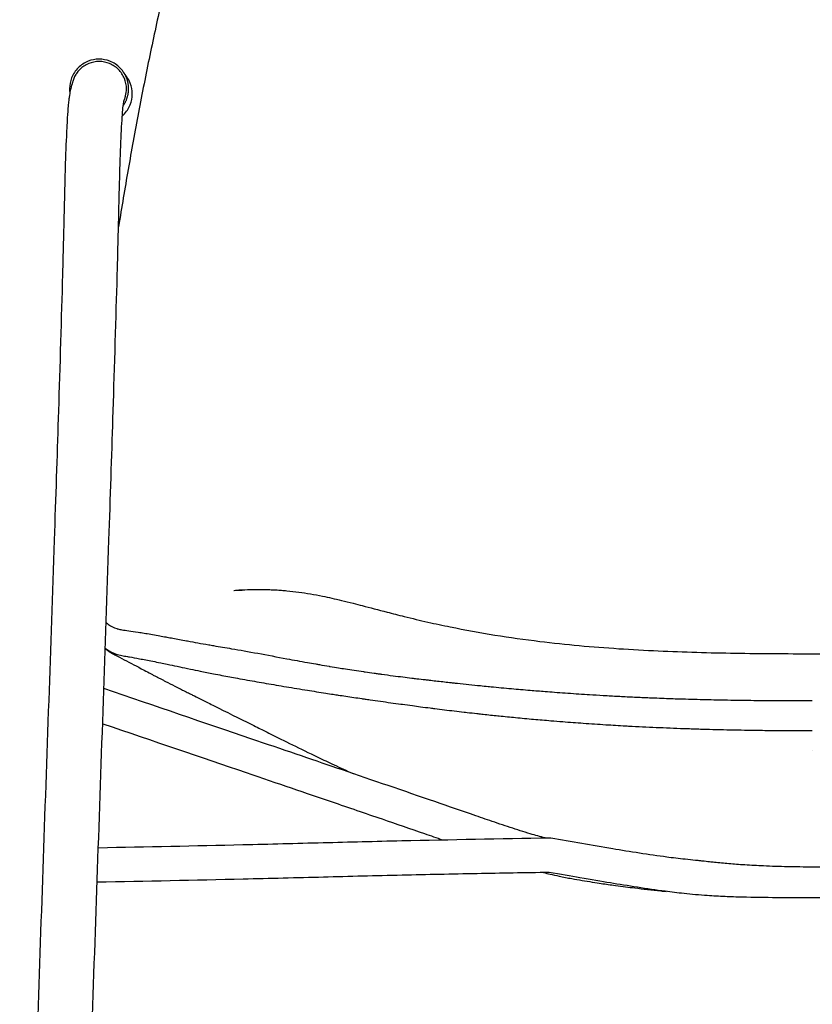
# Model space of a CAD drawing. Units: millimetres. Extents: x 0 to 2008, y 0 to 2841.
# Drawn here: x 1178 to 1453, y 1941 to 2282 of the extents above; entities that cross this region are included whole.
import ezdxf

# ---------------------------------------------------------------- set-up
doc = ezdxf.new("R2010")
doc.units = ezdxf.units.MM
doc.layers.add('4808 Eyes Cantilever Armchair', color=7, linetype='Continuous', true_color=0x000000)

msp = doc.modelspace()

# ---------------------------------------------------------------- linework, layer by layer
at = {"layer": '4808 Eyes Cantilever Armchair', "color": 18, "lineweight": -3, "true_color": 0x000000}
for points, knots in [([(1265.27, 2400.26), (1264.97, 2399.88), (1264.68, 2399.5), (1263.03, 2397.27), (1261.76, 2395.37), (1260.57, 2393.42), (1258.86, 2390.62), (1257.29, 2387.68), (1255.89, 2384.68), (1254.31, 2381.32), (1252.87, 2377.73), (1251.58, 2374.22), (1250.9, 2372.35), (1250.23, 2370.45), (1249.59, 2368.57), (1248.94, 2366.64), (1248.3, 2364.72), (1247.68, 2362.79), (1246.83, 2360.18), (1245.99, 2357.59), (1245.18, 2355), (1244.32, 2352.24), (1243.47, 2349.49), (1242.65, 2346.75), (1240.91, 2340.94), (1239.22, 2335.06), (1237.61, 2329.22), (1235.91, 2323.07), (1234.28, 2316.88), (1232.72, 2310.71), (1231.12, 2304.34), (1229.58, 2297.93), (1228.11, 2291.54), (1226.61, 2285.04), (1225.18, 2278.5), (1223.82, 2271.98), (1222.44, 2265.4), (1221.13, 2258.81), (1219.86, 2252.21), (1218.6, 2245.62), (1217.4, 2239.02), (1216.23, 2232.42), (1215.65, 2229.14), (1215.09, 2225.86), (1214.53, 2222.57), (1213.97, 2219.31), (1213.43, 2216.06), (1212.9, 2212.8), (1212.75, 2211.91), (1212.6, 2211.01), (1212.46, 2210.12)], [211.072934, 211.072934, 211.072934, 211.072934, 212.613302, 212.613302, 219.907492, 219.907492, 219.907492, 230.39784, 230.39784, 230.39784, 242.275957, 242.275957, 242.275957, 248.538608, 248.538608, 248.538608, 254.896754, 254.896754, 254.896754, 263.461959, 263.461959, 263.461959, 272.50436, 272.50436, 272.50436, 291.668335, 291.668335, 291.668335, 311.84073, 311.84073, 311.84073, 332.64618, 332.64618, 332.64618, 353.820634, 353.820634, 353.820634, 375.161331, 375.161331, 375.161331, 396.477718, 396.477718, 396.477718, 407.063281, 407.063281, 407.063281, 417.553576, 417.553576, 417.553576, 420.424278, 420.424278, 420.424278, 420.424278]), ([(1214.09, 2263.89), (1213.75, 2264.37), (1213.37, 2264.82), (1212.95, 2265.23), (1211.97, 2266.22), (1210.79, 2267), (1209.49, 2267.51), (1208.29, 2267.98), (1207.01, 2268.23), (1205.72, 2268.23), (1204.43, 2268.23), (1203.16, 2267.98), (1201.96, 2267.51), (1200.66, 2266.99), (1199.48, 2266.22), (1198.49, 2265.23), (1197.5, 2264.24), (1196.73, 2263.06), (1196.21, 2261.76), (1195.74, 2260.57), (1195.49, 2259.29), (1195.49, 2258)], [-8.067446, -8.067446, -8.067446, -8.067446, -6.304476, -6.304476, -6.304476, -2.098049, -2.098049, -2.098049, 1.780186, 1.780186, 1.780186, 5.658415, 5.658415, 5.658415, 9.864824, 9.864824, 9.864824, 14.071218, 14.071218, 14.071218, 17.949417, 17.949417, 17.949417, 17.949417]), ([(1215.23, 2257.91), (1215.23, 2257.94), (1215.23, 2257.98), (1215.23, 2258.01), (1215.22, 2259.22), (1214.97, 2260.42), (1214.51, 2261.54), (1214.27, 2262.12), (1213.98, 2262.67), (1213.29, 2263.7), (1212.9, 2264.19), (1212.46, 2264.63), (1212.44, 2264.65), (1212.42, 2264.67), (1212.4, 2264.69), (1211.97, 2265.12), (1211.49, 2265.5), (1210.48, 2266.17), (1209.94, 2266.45), (1209.38, 2266.68), (1208.23, 2267.16), (1206.99, 2267.42), (1205.75, 2267.42), (1205.74, 2267.42), (1205.73, 2267.42), (1205.72, 2267.42), (1204.48, 2267.42), (1203.26, 2267.16), (1202.12, 2266.69), (1201.55, 2266.46), (1201, 2266.17), (1199.97, 2265.49), (1199.49, 2265.1), (1199.05, 2264.67), (1199.05, 2264.66), (1199.04, 2264.66), (1199.03, 2264.65), (1198.59, 2264.21), (1198.2, 2263.73), (1197.78, 2263.1), (1197.71, 2262.99), (1197.64, 2262.87)], [1317.196484, 1317.196484, 1317.196484, 1317.196484, 1317.294877, 1317.294877, 1317.294877, 1320.945894, 1320.945894, 1320.945894, 1322.812241, 1322.812241, 1324.679294, 1324.679294, 1324.679294, 1324.767396, 1324.767396, 1324.767396, 1326.590045, 1326.590045, 1328.412063, 1328.412063, 1328.412063, 1332.163154, 1332.163154, 1332.163154, 1332.198231, 1332.198231, 1332.198231, 1335.913471, 1335.913471, 1335.913471, 1337.764581, 1337.764581, 1339.616378, 1339.616378, 1339.616378, 1339.646356, 1339.646356, 1339.646356, 1341.513328, 1341.513328, 1341.915214, 1341.915214, 1341.915214, 1341.915214]), ([(1196.41, 2259.81), (1196.39, 2259.76), (1196.37, 2259.69), (1196.3, 2259.48), (1196.25, 2259.32), (1196.15, 2259.02), (1196.11, 2258.87), (1196.02, 2258.54), (1195.96, 2258.34), (1195.9, 2258.09), (1195.89, 2258.04), (1195.83, 2257.79), (1195.78, 2257.57), (1195.59, 2256.66), (1195.46, 2255.91), (1195.3, 2254.68), (1195.25, 2254.28), (1195.13, 2253.28), (1195.07, 2252.67), (1195.01, 2252.01), (1194.9, 2250.75), (1194.81, 2249.39), (1194.62, 2246.34), (1194.52, 2244.63), (1194.27, 2239.21), (1194.11, 2234.98), (1193.97, 2230.4), (1193.88, 2227.34), (1193.8, 2224.22), (1193.65, 2217.79), (1193.58, 2214.76), (1193.41, 2207.9), (1193.31, 2203.92), (1193.13, 2196.85), (1193.04, 2193.57), (1192.95, 2190.36), (1192.56, 2176.37), (1192, 2157.95), (1191.12, 2130.49), (1190.67, 2116.42), (1190.16, 2101.48), (1189.54, 2082.82), (1188.9, 2064.28), (1187.57, 2026.33), (1186.89, 2006.84), (1186.21, 1987.37), (1184.87, 1948.91), (1183.52, 1909.53), (1182.33, 1870.89), (1181.78, 1853.13), (1181.25, 1835.19), (1180.34, 1801.57), (1179.93, 1785.8), (1179.57, 1769.76), (1179.4, 1762.27), (1179.26, 1755.48), (1178.99, 1741.35), (1178.84, 1733.26), (1178.71, 1725.15), (1178.6, 1718.14), (1178.49, 1710.31), (1178.4, 1703.37), (1178.34, 1699.13), (1178.28, 1694.64), (1178.22, 1687.91), (1178.21, 1685.42), (1178.2, 1680.96), (1178.21, 1678.98), (1178.23, 1676.98), (1178.24, 1676.37), (1178.24, 1675.76), (1178.26, 1674.58), (1178.27, 1674), (1178.29, 1673.43), (1178.43, 1666.97), (1178.76, 1661.29), (1179.26, 1655.37), (1179.7, 1649.98), (1180.25, 1644.65), (1180.88, 1639.85), (1181.19, 1637.46), (1181.51, 1635.25), (1182.18, 1630.89), (1182.52, 1628.85), (1182.83, 1626.94), (1183.01, 1625.86), (1183.18, 1624.85), (1183.43, 1623.45), (1183.5, 1623.03), (1183.63, 1622.4), (1183.66, 1622.25), (1183.68, 1622.11)], [1358.200774, 1358.200774, 1358.200774, 1358.200774, 1359.653902, 1359.653902, 1362.0035, 1362.0035, 1363.850915, 1363.850915, 1366.177961, 1366.177961, 1366.711148, 1366.711148, 1369.084358, 1369.084358, 1376.349988, 1376.349988, 1379.619977, 1379.619977, 1384.119622, 1384.119622, 1384.119622, 1392.702329, 1392.702329, 1401.766212, 1401.766212, 1419.822822, 1419.822822, 1419.822822, 1431.839428, 1431.839428, 1441.832849, 1441.832849, 1453.963032, 1453.963032, 1463.868562, 1463.868562, 1463.868562, 1511.195158, 1511.195158, 1554.840648, 1554.840648, 1554.840648, 1611.337714, 1611.337714, 1671.128617, 1671.128617, 1671.128617, 1789.234648, 1789.234648, 1789.234648, 1844.261565, 1844.261565, 1891.427473, 1891.427473, 1891.427473, 1910.780222, 1910.780222, 1936.411676, 1936.411676, 1936.411676, 1958.296097, 1958.296097, 1958.296097, 1971.207096, 1971.207096, 1978.644333, 1978.644333, 1984.748922, 1984.748922, 1984.748922, 1986.591534, 1986.591534, 1988.351742, 1988.351742, 1988.351742, 2007.537998, 2007.537998, 2007.537998, 2025.520862, 2025.520862, 2025.520862, 2034.417852, 2034.417852, 2043.962777, 2043.962777, 2043.962777, 2050.437297, 2050.437297, 2052.746032, 2052.746032, 2053.453058, 2053.453058, 2053.453058, 2053.453058]), ([(1197.64, 2262.87), (1197.34, 2262.38), (1197.13, 2261.93), (1196.96, 2261.53), (1196.85, 2261.26), (1196.76, 2261.02), (1196.62, 2260.6), (1196.57, 2260.41), (1196.48, 2260.11), (1196.46, 2259.99), (1196.43, 2259.87), (1196.42, 2259.84), (1196.41, 2259.81)], [1341.915214, 1341.915214, 1341.915214, 1341.915214, 1346.706699, 1346.706699, 1346.706699, 1350.033379, 1350.033379, 1353.506852, 1353.506852, 1356.972847, 1356.972847, 1358.200774, 1358.200774, 1358.200774, 1358.200774]), ([(1217.21, 2256.18), (1217.21, 2257.47), (1216.97, 2258.75), (1216.49, 2259.95), (1216.2, 2260.68), (1215.83, 2261.37), (1215.38, 2262.02)], [26.016908, 26.016908, 26.016908, 26.016908, 29.895231, 29.895231, 29.895231, 32.259236, 32.259236, 32.259236, 32.259236]), ([(1197.72, 1726.08), (1197.78, 1729.82), (1197.84, 1733.52), (1197.98, 1741.29), (1198.06, 1745.36), (1198.26, 1755.48), (1198.4, 1762.26), (1198.57, 1769.76), (1198.93, 1785.79), (1199.33, 1801.56), (1200.25, 1835.18), (1200.77, 1853.12), (1201.32, 1870.88), (1202.52, 1909.52), (1203.86, 1948.89), (1205.2, 1987.35), (1205.88, 2006.82), (1206.56, 2026.31), (1207.89, 2064.25), (1208.53, 2082.79), (1209.16, 2101.45), (1209.66, 2116.39), (1210.12, 2130.45), (1210.99, 2157.93), (1211.55, 2176.26), (1211.94, 2190.29), (1212.03, 2193.49), (1212.12, 2196.76), (1212.3, 2203.82), (1212.4, 2207.8), (1212.57, 2214.63), (1212.64, 2217.66), (1212.79, 2224.05), (1212.87, 2227.12), (1212.96, 2230.14), (1213.09, 2234.63), (1213.25, 2238.77), (1213.5, 2243.98), (1213.59, 2245.61), (1213.77, 2248.43), (1213.86, 2249.7), (1213.95, 2250.7), (1214.03, 2251.62), (1214.12, 2252.36), (1214.24, 2253.24), (1214.28, 2253.49), (1214.31, 2253.63)], [736.827724, 736.827724, 736.827724, 736.827724, 748.384587, 748.384587, 761.345988, 761.345988, 780.872187, 780.872187, 780.872187, 828.037114, 828.037114, 883.064666, 883.064666, 883.064666, 1001.166768, 1001.166768, 1001.166768, 1060.954743, 1060.954743, 1117.449827, 1117.449827, 1117.449827, 1161.029269, 1161.029269, 1208.386705, 1208.386705, 1208.386705, 1218.275967, 1218.275967, 1230.3746, 1230.3746, 1240.334184, 1240.334184, 1252.314258, 1252.314258, 1252.314258, 1270.29803, 1270.29803, 1279.290698, 1279.290698, 1287.700131, 1287.700131, 1287.700131, 1294.952414, 1294.952414, 1299.760854, 1299.760854, 1299.760854, 1299.760854]), ([(1213.78, 2248.54), (1213.93, 2248.67), (1214.07, 2248.81), (1214.22, 2248.95), (1215.2, 2249.94), (1215.98, 2251.12), (1216.49, 2252.42), (1216.97, 2253.62), (1217.21, 2254.89), (1217.21, 2256.18)], [17.326801, 17.326801, 17.326801, 17.326801, 17.932296, 17.932296, 17.932296, 22.138702, 22.138702, 22.138702, 26.016908, 26.016908, 26.016908, 26.016908]), ([(1214.31, 2253.63), (1214.5, 2254.1), (1214.63, 2254.52), (1214.76, 2254.96), (1214.78, 2255.07), (1214.84, 2255.28), (1214.86, 2255.38), (1214.89, 2255.5), (1214.9, 2255.53)], [1299.760854, 1299.760854, 1299.760854, 1299.760854, 1306.763216, 1306.763216, 1309.332997, 1309.332997, 1312.843257, 1316.196484, 1316.196484, 1316.196484, 1316.196484]), ([(1252.47, 2084.07), (1252.47, 2084.07), (1252.5, 2084.07), (1252.56, 2084.07), (1252.88, 2084.09), (1253.2, 2084.11), (1253.8, 2084.13), (1254.08, 2084.14), (1254.34, 2084.14), (1254.61, 2084.14), (1254.84, 2084.14), (1255.05, 2084.14), (1255.22, 2084.13), (1255.29, 2084.13), (1255.29, 2084.13)], [474.110669, 474.110669, 474.110669, 474.110669, 476.270988, 476.270988, 476.270988, 488.208445, 488.208445, 500.32786, 500.32786, 500.32786, 512.705961, 512.705961, 512.705961, 523.142273, 523.142273, 523.142273, 523.142273]), ([(1254.19, 2084.18), (1254.97, 2084.22), (1255.98, 2084.27), (1257.15, 2084.32), (1257.27, 2084.32), (1257.38, 2084.32), (1257.5, 2084.33), (1257.87, 2084.34), (1258.25, 2084.35), (1259.27, 2084.37), (1259.93, 2084.38), (1260.92, 2084.39), (1261.29, 2084.39), (1262.09, 2084.38), (1262.46, 2084.38), (1263.28, 2084.37), (1263.66, 2084.36), (1264.6, 2084.33), (1265.26, 2084.31), (1266.52, 2084.25), (1267.01, 2084.22), (1267.83, 2084.17), (1268.22, 2084.15), (1268.7, 2084.11), (1268.81, 2084.11), (1269.59, 2084.05), (1270.23, 2083.99), (1270.83, 2083.94), (1272.26, 2083.8), (1273.63, 2083.64), (1274.98, 2083.46), (1277.64, 2083.09), (1280.36, 2082.62), (1283.16, 2082.05), (1285.3, 2081.61), (1287.48, 2081.13), (1289.77, 2080.58), (1291.1, 2080.26), (1292.46, 2079.93), (1293.82, 2079.59), (1294.86, 2079.32), (1295.92, 2079.05), (1296.99, 2078.78), (1299.64, 2078.09), (1302.54, 2077.32), (1305.59, 2076.52), (1307.46, 2076.04), (1309.46, 2075.52), (1311.54, 2075), (1314.27, 2074.32), (1316.96, 2073.69), (1319.74, 2073.06), (1322.32, 2072.48), (1324.88, 2071.93), (1327.5, 2071.4), (1332.52, 2070.39), (1337.76, 2069.43), (1342.96, 2068.59), (1348.07, 2067.76), (1353.3, 2067.03), (1358.51, 2066.39), (1363.02, 2065.84), (1367.62, 2065.35), (1372.21, 2064.93), (1381.3, 2064.09), (1390.4, 2063.51), (1399.61, 2063.09), (1408.42, 2062.69), (1417.47, 2062.44), (1426.3, 2062.3), (1435.14, 2062.15), (1444.13, 2062.11), (1452.97, 2062.11)], [-579.418195, -579.418195, -579.418195, -579.418195, -572.98121, -572.98121, -572.98121, -572.343762, -572.343762, -572.343762, -570.420912, -570.420912, -567.188631, -567.188631, -565.656275, -565.656275, -564.288226, -564.288226, -562.726191, -562.726191, -559.834297, -559.834297, -557.505664, -557.505664, -555.304565, -555.304565, -554.67687, -554.67687, -550.690787, -550.690787, -550.690787, -543.751693, -543.751693, -543.751693, -529.984001, -529.984001, -529.984001, -519.530292, -519.530292, -519.530292, -513.455708, -513.455708, -513.455708, -508.829305, -508.829305, -508.829305, -497.211458, -497.211458, -497.211458, -490.102958, -490.102958, -490.102958, -480.910342, -480.910342, -480.910342, -472.3526, -472.3526, -472.3526, -455.74148, -455.74148, -455.74148, -439.476568, -439.476568, -439.476568, -425.419055, -425.419055, -425.419055, -397.794375, -397.794375, -397.794375, -371.065995, -371.065995, -371.065995, -344.398989, -344.398989, -344.398989, -344.398989]), ([(1255.28, 2084.13), (1255.26, 2084.13), (1255.22, 2084.13), (1255.01, 2084.15), (1254.74, 2084.16), (1254.4, 2084.19)], [525.769615, 525.769615, 525.769615, 525.769615, 531.584282, 531.584282, 546.864557, 546.864557, 546.864557, 546.864557]), ([(1452.97, 2062.11), (1461.81, 2062.11), (1470.8, 2062.15), (1479.64, 2062.3), (1488.47, 2062.44), (1497.52, 2062.69), (1506.33, 2063.09), (1515.54, 2063.51), (1524.64, 2064.09), (1533.73, 2064.93), (1538.32, 2065.35), (1542.92, 2065.84), (1547.43, 2066.39), (1552.64, 2067.03), (1557.87, 2067.76), (1562.98, 2068.59), (1568.18, 2069.43), (1573.42, 2070.39), (1578.44, 2071.4), (1581.06, 2071.93), (1583.62, 2072.48), (1586.2, 2073.06), (1588.98, 2073.69), (1591.67, 2074.32), (1594.4, 2075), (1596.48, 2075.52), (1598.48, 2076.04), (1600.35, 2076.52), (1603.39, 2077.32), (1606.3, 2078.09), (1608.95, 2078.78), (1610.02, 2079.05), (1611.08, 2079.32), (1612.12, 2079.59), (1613.48, 2079.93), (1614.84, 2080.26), (1616.17, 2080.58), (1618.46, 2081.13), (1620.64, 2081.61), (1622.78, 2082.05), (1625.58, 2082.62), (1628.3, 2083.09), (1630.96, 2083.46), (1632.31, 2083.64), (1633.68, 2083.8), (1635.11, 2083.94), (1635.71, 2083.99), (1636.35, 2084.05), (1637.13, 2084.11), (1637.24, 2084.11), (1637.72, 2084.15), (1638.11, 2084.17), (1638.93, 2084.22), (1639.42, 2084.25), (1640.68, 2084.31), (1641.34, 2084.33), (1642.28, 2084.36), (1642.66, 2084.37), (1643.48, 2084.38), (1643.85, 2084.38), (1644.65, 2084.39), (1645.02, 2084.39), (1646.01, 2084.38), (1646.67, 2084.37), (1647.69, 2084.35), (1648.07, 2084.34), (1648.44, 2084.33), (1648.56, 2084.32), (1648.67, 2084.32), (1648.79, 2084.32), (1649.96, 2084.27), (1650.97, 2084.22), (1651.75, 2084.18)], [-344.398989, -344.398989, -344.398989, -344.398989, -317.731984, -317.731984, -317.731984, -291.003603, -291.003603, -291.003603, -263.378924, -263.378924, -263.378924, -249.321411, -249.321411, -249.321411, -233.056499, -233.056499, -233.056499, -216.445378, -216.445378, -216.445378, -207.887636, -207.887636, -207.887636, -198.69502, -198.69502, -198.69502, -191.586521, -191.586521, -191.586521, -179.968673, -179.968673, -179.968673, -175.34227, -175.34227, -175.34227, -169.267687, -169.267687, -169.267687, -158.813978, -158.813978, -158.813978, -145.046286, -145.046286, -145.046286, -138.107191, -138.107191, -138.107191, -134.121108, -134.121108, -133.493413, -133.493413, -131.292315, -131.292315, -128.963681, -128.963681, -126.071787, -126.071787, -124.509752, -124.509752, -123.141703, -123.141703, -121.609347, -121.609347, -118.377066, -118.377066, -116.454216, -116.454216, -116.454216, -115.816769, -115.816769, -115.816769, -109.379783, -109.379783, -109.379783, -109.379783]), ([(1208.18, 2072.88), (1208.45, 2072.65), (1208.73, 2072.43), (1209.01, 2072.23), (1209.85, 2071.62), (1210.77, 2071.13), (1211.84, 2070.81), (1211.95, 2070.77), (1212.07, 2070.74), (1212.19, 2070.71), (1212.63, 2070.59), (1213.09, 2070.5), (1213.63, 2070.4), (1214.31, 2070.29), (1215.09, 2070.17), (1216.03, 2070.04), (1216.96, 2069.91), (1218.05, 2069.76), (1219.31, 2069.56), (1219.95, 2069.47), (1220.63, 2069.36), (1221.34, 2069.25), (1222.06, 2069.13), (1222.82, 2069), (1223.64, 2068.86), (1224.45, 2068.72), (1225.31, 2068.57), (1226.24, 2068.4), (1226.93, 2068.28), (1227.65, 2068.15), (1228.41, 2068.01), (1228.68, 2067.96), (1228.94, 2067.91), (1229.22, 2067.86), (1230.59, 2067.6), (1232.05, 2067.33), (1233.58, 2067.04), (1234.4, 2066.89), (1235.23, 2066.74), (1236.08, 2066.58), (1236.19, 2066.56), (1236.29, 2066.54), (1236.4, 2066.52), (1238.75, 2066.09), (1241.22, 2065.64), (1243.73, 2065.2), (1244.3, 2065.1), (1244.87, 2065), (1245.45, 2064.9), (1247.51, 2064.55), (1249.6, 2064.19), (1251.66, 2063.85)], [550.403234, 550.403234, 550.403234, 550.403234, 563.493327, 563.493327, 563.493327, 599.888737, 599.888737, 599.888737, 603.708636, 603.708636, 603.708636, 617.472652, 617.472652, 617.472652, 634.721447, 634.721447, 634.721447, 651.553831, 651.553831, 651.553831, 659.771363, 659.771363, 659.771363, 667.82156, 667.82156, 667.82156, 675.81159, 675.81159, 675.81159, 681.789617, 681.789617, 681.789617, 683.878217, 683.878217, 683.878217, 694.157655, 694.157655, 694.157655, 699.400422, 699.400422, 699.400422, 700.049251, 700.049251, 700.049251, 713.309127, 713.309127, 713.309127, 716.080728, 716.080728, 716.080728, 725.305365, 725.305365, 725.305365, 725.305365]), ([(1207.87, 2063.88), (1207.89, 2063.87), (1207.9, 2063.86), (1208.4, 2063.46), (1208.97, 2063.04), (1209.59, 2062.63), (1209.67, 2062.59), (1209.74, 2062.54), (1209.82, 2062.49), (1209.85, 2062.47), (1209.88, 2062.45), (1209.91, 2062.43), (1210.02, 2062.37), (1210.13, 2062.3), (1210.24, 2062.23), (1210.3, 2062.2), (1210.37, 2062.16), (1210.43, 2062.13), (1210.48, 2062.1), (1210.53, 2062.07), (1210.59, 2062.04), (1210.71, 2061.97), (1210.83, 2061.91), (1210.95, 2061.84), (1210.97, 2061.83), (1211, 2061.82), (1211.02, 2061.81), (1211.04, 2061.8), (1211.06, 2061.78), (1211.08, 2061.77)], [51.520846, 51.520846, 51.520846, 51.520846, 52.019742, 52.019742, 70.821122, 70.821122, 70.821122, 71.821122, 71.821122, 71.821122, 72.821122, 72.821122, 72.821122, 73.821122, 73.821122, 73.821122, 74.821122, 74.821122, 74.821122, 75.821122, 75.821122, 75.821122, 76.821122, 76.821122, 76.821122, 77.821122, 77.821122, 77.821122, 78.034936, 78.034936, 78.034936, 78.034936]), ([(1207.88, 2063.98), (1208.09, 2063.82), (1208.32, 2063.66), (1208.54, 2063.51), (1209.47, 2062.88), (1210.49, 2062.35), (1211.68, 2061.97), (1212.27, 2061.78), (1212.91, 2061.63), (1213.65, 2061.47), (1214.22, 2061.36), (1214.85, 2061.24), (1215.57, 2061.11), (1215.79, 2061.07), (1216.02, 2061.03), (1216.26, 2060.99), (1217.27, 2060.81), (1218.43, 2060.61), (1219.78, 2060.36), (1220.45, 2060.24), (1221.17, 2060.11), (1221.93, 2059.96), (1222.69, 2059.82), (1223.5, 2059.66), (1224.36, 2059.49), (1225.21, 2059.32), (1226.12, 2059.13), (1227.1, 2058.93), (1227.82, 2058.78), (1228.58, 2058.62), (1229.37, 2058.46), (1229.65, 2058.4), (1229.93, 2058.34), (1230.22, 2058.28), (1232.41, 2057.82), (1234.83, 2057.31), (1237.39, 2056.78), (1238.5, 2056.55), (1239.64, 2056.32), (1240.8, 2056.09), (1242.3, 2055.78), (1243.84, 2055.47), (1245.39, 2055.17), (1246.35, 2054.98), (1247.33, 2054.79), (1248.3, 2054.6), (1250.1, 2054.26), (1251.91, 2053.92), (1253.71, 2053.59)], [-172.442144, -172.442144, -172.442144, -172.442144, -163.0555, -163.0555, -163.0555, -126.6299, -126.6299, -126.6299, -108.980969, -108.980969, -108.980969, -95.702295, -95.702295, -95.702295, -91.6442, -91.6442, -91.6442, -74.700641, -74.700641, -74.700641, -66.419387, -66.419387, -66.419387, -58.299993, -58.299993, -58.299993, -50.237577, -50.237577, -50.237577, -44.20393, -44.20393, -44.20393, -42.09479, -42.09479, -42.09479, -26.391643, -26.391643, -26.391643, -20.02661, -20.02661, -20.02661, -12.271711, -12.271711, -12.271711, -7.744446, -7.744446, -7.744446, 0, 0, 0, 0]), ([(1251.66, 2063.85), (1257.35, 2062.91), (1263.87, 2061.65), (1270.82, 2060.35), (1273.15, 2059.92), (1275.53, 2059.48), (1277.94, 2059.05)], [725.305365, 725.305365, 725.305365, 725.305365, 749.310683, 749.310683, 749.310683, 757.31813, 757.31813, 757.31813, 757.31813]), ([(1211.13, 2061.75), (1212.19, 2061.21), (1213.29, 2060.64), (1214.45, 2060.03), (1216.68, 2058.87), (1218.71, 2057.78), (1221.3, 2056.41), (1222.06, 2056.01), (1222.87, 2055.58), (1224.12, 2054.93), (1224.46, 2054.75), (1225.14, 2054.39), (1225.48, 2054.22), (1225.77, 2054.07), (1225.81, 2054.05), (1225.86, 2054.02), (1226.2, 2053.85), (1226.52, 2053.68), (1227.16, 2053.34), (1227.49, 2053.18), (1228.14, 2052.84), (1228.47, 2052.66), (1229.78, 2051.99), (1230.86, 2051.44), (1231.95, 2050.88)], [79.034936, 79.034936, 79.034936, 79.034936, 92.336537, 92.336537, 92.336537, 117.353518, 117.353518, 117.353518, 124.664939, 124.664939, 127.925742, 127.925742, 132.192157, 132.192157, 132.192157, 132.635413, 132.635413, 135.589847, 135.589847, 138.318851, 138.318851, 140.898229, 140.898229, 148.270953, 148.270953, 148.270953, 148.270953]), ([(1277.94, 2059.05), (1278.89, 2058.88), (1279.86, 2058.71), (1280.84, 2058.54), (1281.28, 2058.47), (1281.72, 2058.39), (1282.17, 2058.31), (1283.27, 2058.13), (1284.38, 2057.94), (1285.51, 2057.75), (1285.61, 2057.73), (1285.71, 2057.72), (1285.81, 2057.7), (1286.8, 2057.54), (1287.79, 2057.38), (1288.78, 2057.22), (1289.55, 2057.09), (1290.32, 2056.97), (1291.1, 2056.85), (1292.1, 2056.69), (1293.11, 2056.53), (1294.11, 2056.38), (1295.22, 2056.21), (1296.33, 2056.05), (1297.43, 2055.89), (1297.6, 2055.86), (1297.77, 2055.84), (1297.94, 2055.81), (1299, 2055.66), (1300.05, 2055.51), (1301.11, 2055.36), (1301.58, 2055.3), (1302.05, 2055.23), (1302.52, 2055.17), (1302.92, 2055.11), (1303.34, 2055.05), (1303.75, 2055), (1305.05, 2054.82), (1306.36, 2054.65), (1307.69, 2054.47), (1308.8, 2054.33), (1309.93, 2054.19), (1311.07, 2054.04), (1312.07, 2053.92), (1313.08, 2053.79), (1314.11, 2053.67), (1314.71, 2053.6), (1315.32, 2053.52), (1315.93, 2053.45), (1316.87, 2053.34), (1317.83, 2053.22), (1318.8, 2053.11), (1319.24, 2053.06), (1319.69, 2053.01), (1320.15, 2052.95), (1320.93, 2052.86), (1321.72, 2052.77), (1322.51, 2052.68), (1323.29, 2052.6), (1324.08, 2052.51), (1324.87, 2052.42), (1325.65, 2052.33), (1326.43, 2052.25), (1327.22, 2052.16), (1327.63, 2052.11), (1328.05, 2052.07), (1328.47, 2052.02), (1328.97, 2051.97), (1329.47, 2051.92), (1329.98, 2051.86), (1331.28, 2051.72), (1332.61, 2051.58), (1333.96, 2051.44), (1335.27, 2051.3), (1336.6, 2051.17), (1337.94, 2051.03), (1338.81, 2050.94), (1339.69, 2050.86), (1340.58, 2050.77), (1340.94, 2050.73), (1341.29, 2050.7), (1341.65, 2050.66), (1342.81, 2050.55), (1343.97, 2050.44), (1345.14, 2050.33), (1346.33, 2050.22), (1347.53, 2050.11), (1348.74, 2050), (1349.78, 2049.91), (1350.82, 2049.82), (1351.88, 2049.72), (1352.99, 2049.63), (1354.1, 2049.53), (1355.23, 2049.44), (1356.93, 2049.3), (1358.65, 2049.16), (1360.38, 2049.02), (1361.47, 2048.94), (1362.57, 2048.85), (1363.67, 2048.77), (1364.89, 2048.68), (1366.11, 2048.59), (1367.34, 2048.5), (1368.59, 2048.41), (1369.83, 2048.33), (1371.09, 2048.24), (1372.37, 2048.16), (1373.65, 2048.07), (1374.94, 2047.99), (1375.23, 2047.97), (1375.51, 2047.95), (1375.79, 2047.94), (1377.34, 2047.84), (1378.89, 2047.75), (1380.45, 2047.66), (1380.94, 2047.63), (1381.43, 2047.6), (1381.92, 2047.57), (1383.57, 2047.48), (1385.23, 2047.39), (1386.89, 2047.3), (1388.58, 2047.22), (1390.28, 2047.13), (1391.98, 2047.05), (1393.73, 2046.97), (1395.48, 2046.9), (1397.24, 2046.82), (1398.46, 2046.77), (1399.69, 2046.73), (1400.92, 2046.68), (1402.95, 2046.6), (1404.99, 2046.53), (1407.03, 2046.47), (1409.71, 2046.38), (1412.4, 2046.31), (1415.1, 2046.24), (1417.58, 2046.18), (1420.06, 2046.13), (1422.55, 2046.08), (1424.01, 2046.05), (1425.47, 2046.03), (1426.93, 2046.01), (1428.16, 2045.99), (1429.39, 2045.98), (1430.62, 2045.96), (1433.42, 2045.93), (1436.22, 2045.91), (1439.01, 2045.89), (1439.91, 2045.89), (1440.8, 2045.88), (1441.7, 2045.88), (1444.17, 2045.87), (1446.64, 2045.87), (1449.1, 2045.88), (1450.38, 2045.88), (1451.66, 2045.89), (1452.94, 2045.89)], [757.31813, 757.31813, 757.31813, 757.31813, 760.491478, 760.491478, 760.491478, 761.928523, 761.928523, 761.928523, 765.521474, 765.521474, 765.521474, 765.846454, 765.846454, 765.846454, 769.002412, 769.002412, 769.002412, 771.447805, 771.447805, 771.447805, 774.604569, 774.604569, 774.604569, 778.061327, 778.061327, 778.061327, 778.591151, 778.591151, 778.591151, 781.863609, 781.863609, 781.863609, 783.313712, 783.313712, 783.313712, 784.579614, 784.579614, 784.579614, 788.619692, 788.619692, 788.619692, 792.074139, 792.074139, 792.074139, 795.167965, 795.167965, 795.167965, 797.017243, 797.017243, 797.017243, 799.929714, 799.929714, 799.929714, 801.298821, 801.298821, 801.298821, 803.693824, 803.693824, 803.693824, 806.084372, 806.084372, 806.084372, 808.45509, 808.45509, 808.45509, 809.721761, 809.721761, 809.721761, 811.242463, 811.242463, 811.242463, 815.259906, 815.259906, 815.259906, 819.281656, 819.281656, 819.281656, 821.93779, 821.93779, 821.93779, 823.023898, 823.023898, 823.023898, 826.535679, 826.535679, 826.535679, 830.161262, 830.161262, 830.161262, 833.314907, 833.314907, 833.314907, 836.684194, 836.684194, 836.684194, 841.862187, 841.862187, 841.862187, 845.173346, 845.173346, 845.173346, 848.856085, 848.856085, 848.856085, 852.616956, 852.616956, 852.616956, 856.482487, 856.482487, 856.482487, 857.338263, 857.338263, 857.338263, 862.00975, 862.00975, 862.00975, 863.477936, 863.477936, 863.477936, 868.462686, 868.462686, 868.462686, 873.562589, 873.562589, 873.562589, 878.826303, 878.826303, 878.826303, 882.513018, 882.513018, 882.513018, 888.627758, 888.627758, 888.627758, 896.695768, 896.695768, 896.695768, 904.145861, 904.145861, 904.145861, 908.530699, 908.530699, 908.530699, 912.221497, 912.221497, 912.221497, 920.60801, 920.60801, 920.60801, 923.301525, 923.301525, 923.301525, 930.697761, 930.697761, 930.697761, 934.543661, 934.543661, 934.543661, 934.543661]), ([(1253.71, 2053.59), (1254.83, 2053.38), (1255.98, 2053.18), (1257.17, 2052.96), (1259.26, 2052.59), (1261.45, 2052.21), (1263.71, 2051.82), (1265.96, 2051.43), (1268.29, 2051.03), (1270.67, 2050.64), (1273.05, 2050.24), (1275.49, 2049.84), (1277.94, 2049.45)], [0, 0, 0, 0, 4.583276, 4.583276, 4.583276, 12.672088, 12.672088, 12.672088, 20.74729, 20.74729, 20.74729, 28.822355, 28.822355, 28.822355, 28.822355]), ([(1360.33, 1998.25), (1358.63, 1998.68), (1356.97, 1999.14), (1352.91, 2000.35), (1350.59, 2001.09), (1348.27, 2001.86), (1345.85, 2002.66), (1343.47, 2003.46), (1339.15, 2004.94), (1336.94, 2005.7), (1329.98, 2008.1), (1325.23, 2009.75), (1320.26, 2011.46), (1309.25, 2015.25), (1298.55, 2018.91), (1279.27, 2025.5), (1269.33, 2028.89), (1242.42, 2038.06), (1225.43, 2043.84), (1207.39, 2049.99)], [112.171855, 112.171855, 112.171855, 112.171855, 119.546136, 119.546136, 129.137837, 129.137837, 129.137837, 140.453554, 140.453554, 150.126245, 150.126245, 168.071159, 168.071159, 168.071159, 218.649496, 218.649496, 262.074671, 262.074671, 325.124984, 325.124984, 325.124984, 325.124984]), ([(1231.95, 2050.88), (1232.26, 2050.73), (1232.57, 2050.57), (1232.88, 2050.41), (1233.2, 2050.25), (1233.54, 2050.07), (1234.37, 2049.66), (1234.88, 2049.4), (1236.04, 2048.81), (1236.58, 2048.54), (1237.41, 2048.13), (1237.76, 2047.95), (1239.81, 2046.92), (1241.63, 2046.02), (1243.6, 2045.04), (1244.29, 2044.7), (1244.96, 2044.36), (1245.62, 2044.04), (1249.78, 2041.97), (1254.14, 2039.81), (1258.87, 2037.44), (1259.61, 2037.07), (1260.37, 2036.69), (1262.4, 2035.68), (1263.7, 2035.03), (1265.05, 2034.35), (1267.49, 2033.13), (1270.02, 2031.87), (1275.51, 2029.16), (1278.41, 2027.74), (1281.55, 2026.24), (1283.38, 2025.36), (1285.25, 2024.47), (1287.2, 2023.56), (1289.34, 2022.56), (1291.53, 2021.55), (1293.77, 2020.54)], [148.270953, 148.270953, 148.270953, 148.270953, 150.374539, 150.374539, 150.374539, 153.035961, 153.035961, 156.22743, 156.22743, 159.505463, 159.505463, 161.906212, 161.906212, 173.519475, 173.519475, 173.519475, 177.797794, 177.797794, 177.797794, 204.770854, 204.770854, 204.770854, 208.915844, 208.915844, 215.668365, 215.668365, 215.668365, 227.836795, 227.836795, 240.341393, 240.341393, 240.341393, 247.649023, 247.649023, 247.649023, 255.702746, 255.702746, 255.702746, 255.702746]), ([(1277.94, 2049.45), (1278.99, 2049.28), (1280.04, 2049.11), (1281.11, 2048.94), (1282.17, 2048.77), (1283.24, 2048.61), (1284.31, 2048.44), (1285.18, 2048.3), (1286.05, 2048.17), (1286.93, 2048.03), (1287.5, 2047.94), (1288.07, 2047.86), (1288.65, 2047.77), (1289.53, 2047.63), (1290.41, 2047.5), (1291.29, 2047.37), (1292.19, 2047.23), (1293.09, 2047.1), (1293.99, 2046.96), (1294.92, 2046.83), (1295.85, 2046.69), (1296.77, 2046.55), (1297.16, 2046.5), (1297.55, 2046.44), (1297.94, 2046.38), (1298.52, 2046.3), (1299.1, 2046.21), (1299.69, 2046.13), (1300.89, 2045.96), (1302.09, 2045.78), (1303.29, 2045.61), (1304.48, 2045.45), (1305.66, 2045.28), (1306.85, 2045.11), (1308.02, 2044.95), (1309.19, 2044.79), (1310.36, 2044.63), (1310.53, 2044.61), (1310.7, 2044.59), (1310.88, 2044.56), (1312.03, 2044.41), (1313.18, 2044.25), (1314.34, 2044.1), (1315.28, 2043.98), (1316.21, 2043.85), (1317.15, 2043.73), (1318.28, 2043.58), (1319.42, 2043.44), (1320.55, 2043.29), (1321.07, 2043.23), (1321.59, 2043.16), (1322.11, 2043.1), (1323.24, 2042.95), (1324.37, 2042.81), (1325.49, 2042.68), (1326.62, 2042.54), (1327.75, 2042.4), (1328.88, 2042.27), (1330.01, 2042.13), (1331.14, 2042), (1332.27, 2041.87), (1332.62, 2041.83), (1332.97, 2041.79), (1333.32, 2041.75), (1334.46, 2041.62), (1335.6, 2041.49), (1336.74, 2041.36), (1337.14, 2041.32), (1337.54, 2041.27), (1337.94, 2041.23), (1338.26, 2041.19), (1338.58, 2041.16), (1338.89, 2041.13), (1340.6, 2040.94), (1342.31, 2040.76), (1344.01, 2040.58), (1344.15, 2040.57), (1344.3, 2040.55), (1344.44, 2040.54), (1346.33, 2040.35), (1348.21, 2040.16), (1350.09, 2039.98), (1352.19, 2039.78), (1354.29, 2039.58), (1356.38, 2039.4), (1358.37, 2039.22), (1360.35, 2039.05), (1362.34, 2038.88), (1363.71, 2038.77), (1365.09, 2038.66), (1366.46, 2038.55), (1368.85, 2038.37), (1371.23, 2038.19), (1373.6, 2038.02), (1376.21, 2037.84), (1378.8, 2037.66), (1381.39, 2037.5), (1383.67, 2037.36), (1385.95, 2037.23), (1388.22, 2037.1), (1388.59, 2037.08), (1388.96, 2037.06), (1389.32, 2037.04), (1390.93, 2036.95), (1392.53, 2036.87), (1394.13, 2036.79), (1395.73, 2036.71), (1397.32, 2036.64), (1398.92, 2036.57), (1400.51, 2036.5), (1402.1, 2036.43), (1403.69, 2036.37), (1405.28, 2036.3), (1406.87, 2036.24), (1408.45, 2036.19), (1408.89, 2036.17), (1409.34, 2036.16), (1409.78, 2036.14), (1411.48, 2036.08), (1413.18, 2036.03), (1414.88, 2035.98), (1416.5, 2035.93), (1418.13, 2035.88), (1419.76, 2035.84), (1421.38, 2035.8), (1423.01, 2035.76), (1424.63, 2035.73), (1426.26, 2035.7), (1427.88, 2035.66), (1429.51, 2035.64), (1429.73, 2035.63), (1429.96, 2035.63), (1430.18, 2035.62), (1430.55, 2035.62), (1430.92, 2035.61), (1431.3, 2035.61), (1433.29, 2035.58), (1435.28, 2035.55), (1437.28, 2035.53), (1439.27, 2035.5), (1441.27, 2035.49), (1443.27, 2035.47), (1445.27, 2035.46), (1447.26, 2035.45), (1449.26, 2035.45), (1450.49, 2035.44), (1451.71, 2035.44), (1452.94, 2035.44)], [28.822355, 28.822355, 28.822355, 28.822355, 32.249241, 32.249241, 32.249241, 35.683252, 35.683252, 35.683252, 38.460265, 38.460265, 38.460265, 40.278093, 40.278093, 40.278093, 43.05732, 43.05732, 43.05732, 45.880979, 45.880979, 45.880979, 48.77141, 48.77141, 48.77141, 49.978362, 49.978362, 49.978362, 51.79034, 51.79034, 51.79034, 55.504123, 55.504123, 55.504123, 59.160784, 59.160784, 59.160784, 62.748619, 62.748619, 62.748619, 63.282487, 63.282487, 63.282487, 66.812049, 66.812049, 66.812049, 69.681418, 69.681418, 69.681418, 73.131406, 73.131406, 73.131406, 74.718582, 74.718582, 74.718582, 78.14908, 78.14908, 78.14908, 81.578361, 81.578361, 81.578361, 85.010058, 85.010058, 85.010058, 86.070263, 86.070263, 86.070263, 89.529492, 89.529492, 89.529492, 90.74571, 90.74571, 90.74571, 91.704296, 91.704296, 91.704296, 96.868754, 96.868754, 96.868754, 97.308493, 97.308493, 97.308493, 103.001385, 103.001385, 103.001385, 109.334052, 109.334052, 109.334052, 115.325314, 115.325314, 115.325314, 119.4716, 119.4716, 119.4716, 126.645297, 126.645297, 126.645297, 134.459807, 134.459807, 134.459807, 141.308469, 141.308469, 141.308469, 142.410948, 142.410948, 142.410948, 147.226157, 147.226157, 147.226157, 152.020079, 152.020079, 152.020079, 156.800082, 156.800082, 156.800082, 161.566888, 161.566888, 161.566888, 162.893685, 162.893685, 162.893685, 167.995492, 167.995492, 167.995492, 172.877813, 172.877813, 172.877813, 177.757073, 177.757073, 177.757073, 182.634683, 182.634683, 182.634683, 183.30318, 183.30318, 183.30318, 184.422085, 184.422085, 184.422085, 190.404211, 190.404211, 190.404211, 196.399728, 196.399728, 196.399728, 202.385748, 202.385748, 202.385748, 206.068769, 206.068769, 206.068769, 206.068769]), ([(1206.97, 2037.84), (1224.54, 2031.86), (1241.11, 2026.22), (1267.65, 2017.17), (1277.59, 2013.78), (1292.2, 2008.79), (1297.99, 2006.81), (1308.66, 2003.15), (1313.57, 2001.47), (1318.56, 1999.75), (1320.68, 1999.02), (1322.76, 1998.3), (1324.8, 1997.6)], [6.620027, 6.620027, 6.620027, 6.620027, 68.129654, 68.129654, 111.50137, 111.50137, 139.324144, 139.324144, 162.215553, 162.215553, 162.215553, 169.872339, 169.872339, 169.872339, 169.872339]), ([(1205.46, 1994.86), (1222.2, 1995.19), (1238.91, 1995.53), (1255.59, 1995.92), (1264.85, 1996.14), (1274.1, 1996.38), (1283.36, 1996.62), (1292.42, 1996.85), (1301.5, 1997.09), (1310.63, 1997.29), (1327.62, 1997.68), (1344.72, 1997.98), (1361.9, 1998.27)], [-315.376902, -315.376902, -315.376902, -315.376902, -249.489965, -249.489965, -249.489965, -213.000645, -213.000645, -213.000645, -177.188855, -177.188855, -177.188855, -109.892224, -109.892224, -109.892224, -109.892224]), ([(1361.9, 1998.27), (1361.92, 1998.27), (1362.08, 1998.28), (1362.24, 1998.26), (1362.39, 1998.24)], [-109.89222429, -109.89222429, -109.89222429, -109.89222429, -109.88992651, -109.86624952, -109.86624952, -109.86624952, -109.86624952]), ([(1362.39, 1998.24), (1369.48, 1997), (1376.6, 1995.76), (1389.66, 1993.59), (1396.49, 1992.51), (1402.51, 1991.71), (1404.61, 1991.43), (1406.78, 1991.17), (1410.1, 1990.81), (1411.31, 1990.69), (1412.53, 1990.57)], [-109.86625, -109.86625, -109.86625, -109.86625, -79.78858, -79.78858, -55.428503, -55.428503, -55.428503, -46.985089, -46.985089, -42.362006, -42.362006, -42.362006, -42.362006]), ([(1412.53, 1990.57), (1412.56, 1990.57), (1412.58, 1990.57), (1412.73, 1990.55), (1412.86, 1990.54), (1413.19, 1990.5), (1413.44, 1990.48), (1414.06, 1990.41), (1414.52, 1990.36), (1415.69, 1990.22), (1416.64, 1990.12), (1417.4, 1990.04), (1417.95, 1989.98), (1418.5, 1989.92), (1419.05, 1989.87), (1420.71, 1989.7), (1422.34, 1989.54), (1424.05, 1989.4), (1425.85, 1989.25), (1427.64, 1989.11), (1429.51, 1988.99), (1429.55, 1988.99), (1429.59, 1988.98), (1429.63, 1988.98), (1431.74, 1988.84), (1433.86, 1988.73), (1436.02, 1988.63), (1438.82, 1988.5), (1441.63, 1988.41), (1447.31, 1988.29), (1450.13, 1988.26), (1452.96, 1988.25), (1452.97, 1988.25), (1452.97, 1988.25), (1452.97, 1988.25)], [-42.362006, -42.362006, -42.362006, -42.362006, -42.283927, -42.283927, -41.898172, -41.898172, -41.155025, -41.155025, -39.706981, -39.706981, -36.938691, -36.938691, -36.938691, -35.090161, -35.090161, -35.090161, -29.557376, -29.557376, -29.557376, -23.736663, -23.736663, -23.736663, -23.610143, -23.610143, -23.610143, -17.036627, -17.036627, -17.036627, -8.518037, -8.518037, -0.005074, -0.005074, -0.005074, 0, 0, 0, 0]), ([(1452.97, 1988.25), (1452.97, 1988.25), (1452.97, 1988.25), (1452.98, 1988.25), (1455.81, 1988.26), (1458.63, 1988.29), (1464.31, 1988.41), (1467.11, 1988.5), (1469.92, 1988.63), (1472.08, 1988.73), (1474.2, 1988.84), (1476.31, 1988.98), (1476.35, 1988.98), (1476.39, 1988.99), (1476.43, 1988.99), (1478.3, 1989.11), (1480.09, 1989.25), (1481.89, 1989.4), (1483.6, 1989.54), (1485.23, 1989.7), (1486.89, 1989.87), (1487.44, 1989.92), (1487.99, 1989.98), (1488.54, 1990.04), (1489.3, 1990.12), (1490.25, 1990.22), (1491.42, 1990.36), (1491.88, 1990.41), (1492.5, 1990.48), (1492.75, 1990.5), (1493.08, 1990.54), (1493.21, 1990.55), (1493.36, 1990.57), (1493.38, 1990.57), (1493.41, 1990.57)], [0, 0, 0, 0, 0.005074, 0.005074, 0.005074, 8.518037, 8.518037, 17.036627, 17.036627, 17.036627, 23.610143, 23.610143, 23.610143, 23.736663, 23.736663, 23.736663, 29.557376, 29.557376, 29.557376, 35.090161, 35.090161, 35.090161, 36.938691, 36.938691, 36.938691, 39.706981, 39.706981, 41.155025, 41.155025, 41.898172, 41.898172, 42.283927, 42.283927, 42.362006, 42.362006, 42.362006, 42.362006]), ([(1361.75, 1986.27), (1353.4, 1986.13), (1345.07, 1985.98), (1328.04, 1985.67), (1319.38, 1985.49), (1310.75, 1985.3), (1301.63, 1985.09), (1292.54, 1984.86), (1283.49, 1984.62), (1274.23, 1984.39), (1264.97, 1984.15), (1255.71, 1983.93), (1238.85, 1983.52), (1221.96, 1983.19), (1205.04, 1982.85)], [433.551931, 433.551931, 433.551931, 433.551931, 466.274837, 466.274837, 500.530194, 500.530194, 500.530194, 536.341466, 536.341466, 536.341466, 572.831113, 572.831113, 572.831113, 639.397534, 639.397534, 639.397534, 639.397534]), ([(1359.75, 1986.24), (1360.54, 1986.04), (1361.34, 1985.85), (1362.16, 1985.66), (1363.04, 1985.46), (1364.06, 1985.24), (1366.69, 1984.69), (1368.16, 1984.41), (1371.97, 1983.71), (1374.36, 1983.31), (1377.89, 1982.75), (1378.93, 1982.6), (1381.44, 1982.23), (1383.07, 1982), (1387.18, 1981.44), (1389.43, 1981.16), (1391.45, 1980.91), (1394.32, 1980.56), (1397.42, 1980.2), (1401.05, 1979.82), (1401.68, 1979.76), (1402.3, 1979.7)], [219.051468, 219.051468, 219.051468, 219.051468, 222.32602, 222.32602, 222.32602, 226.324839, 226.324839, 231.296193, 231.296193, 239.350286, 239.350286, 243.383557, 243.383557, 250.769165, 250.769165, 261.800819, 261.800819, 261.800819, 273.317416, 273.317416, 275.7017, 275.7017, 275.7017, 275.7017]), ([(1452.97, 1977.49), (1444.71, 1977.49), (1436.59, 1977.49), (1428.73, 1977.68), (1426.69, 1977.73), (1424.73, 1977.79), (1420.67, 1977.97), (1418.6, 1978.09), (1416.59, 1978.23), (1413.85, 1978.43), (1411.13, 1978.68), (1406.32, 1979.19), (1404.11, 1979.46), (1401.95, 1979.75), (1395.8, 1980.56), (1388.88, 1981.66), (1379.83, 1983.15), (1376.3, 1983.75), (1369.23, 1984.97), (1365.68, 1985.59), (1361.75, 1986.27)], [322.323468, 322.323468, 322.323468, 322.323468, 347.126385, 347.126385, 347.126385, 353.652625, 353.652625, 360.860471, 360.860471, 360.860471, 370.814987, 370.814987, 379.291603, 379.291603, 379.291603, 406.78427, 406.78427, 421.541174, 421.541174, 433.551931, 433.551931, 433.551931, 433.551931]), ([(1544.19, 1986.27), (1540.26, 1985.59), (1536.71, 1984.97), (1529.64, 1983.75), (1526.11, 1983.15), (1517.06, 1981.66), (1510.14, 1980.56), (1503.99, 1979.75), (1501.83, 1979.46), (1499.62, 1979.19), (1494.81, 1978.68), (1492.09, 1978.43), (1489.35, 1978.23), (1487.34, 1978.09), (1485.27, 1977.97), (1481.21, 1977.79), (1479.25, 1977.73), (1477.21, 1977.68), (1469.35, 1977.49), (1461.23, 1977.49), (1452.97, 1977.49)], [211.095005, 211.095005, 211.095005, 211.095005, 223.105762, 223.105762, 237.862667, 237.862667, 265.355333, 265.355333, 265.355333, 273.831949, 273.831949, 283.786466, 283.786466, 283.786466, 290.994311, 290.994311, 297.520551, 297.520551, 297.520551, 322.323468, 322.323468, 322.323468, 322.323468])]:
    msp.add_open_spline(points, degree=3, knots=knots, dxfattribs=at)
for points, degree in [([(1214.13, 2263.82), (1214.12, 2263.84), (1214.1, 2263.87), (1214.09, 2263.89)], 3), ([(1215.38, 2262.02), (1214.76, 2262.91), (1214.14, 2263.81)], 2), ([(1195.49, 2258), (1195.49, 2257.53), (1195.53, 2257.07), (1195.59, 2256.61)], 3), ([(1214.9, 2255.53), (1215.05, 2256.17), (1215.23, 2257.26), (1215.23, 2257.91)], 3), ([(1254.43, 2084.14), (1254.34, 2084.15), (1254.26, 2084.17), (1254.19, 2084.18)], 3), ([(1211.08, 2061.77), (1211.1, 2061.77), (1211.12, 2061.76), (1211.13, 2061.75)], 3), ([(1452.97, 2028.38), (1452.96, 2028.38), (1452.95, 2028.38), (1452.94, 2028.38)], 3), ([(1452.97, 2028.38), (1452.98, 2028.38), (1452.99, 2028.38), (1453, 2028.38)], 3), ([(1359.45, 1998.23), (1359.45, 1998.23), (1359.45, 1998.23), (1359.45, 1998.23)], 3)]:
    msp.add_open_spline(points, degree=degree, dxfattribs=at)
msp.add_rational_spline([(1214.09, 2252.09), (1215.96, 2254.74), (1215.96, 2257.98), (1215.96, 2261.19), (1214.13, 2263.82)], [0.859808604304, 0.883819788447, 1, 0.885078425926, 0.86033967166], degree=2, knots=[-20.84181, -20.84181, -20.84181, -14.922565, -14.922565, -9.067446, -9.067446, -9.067446], dxfattribs=at)

doc.saveas('drawing.dxf')
